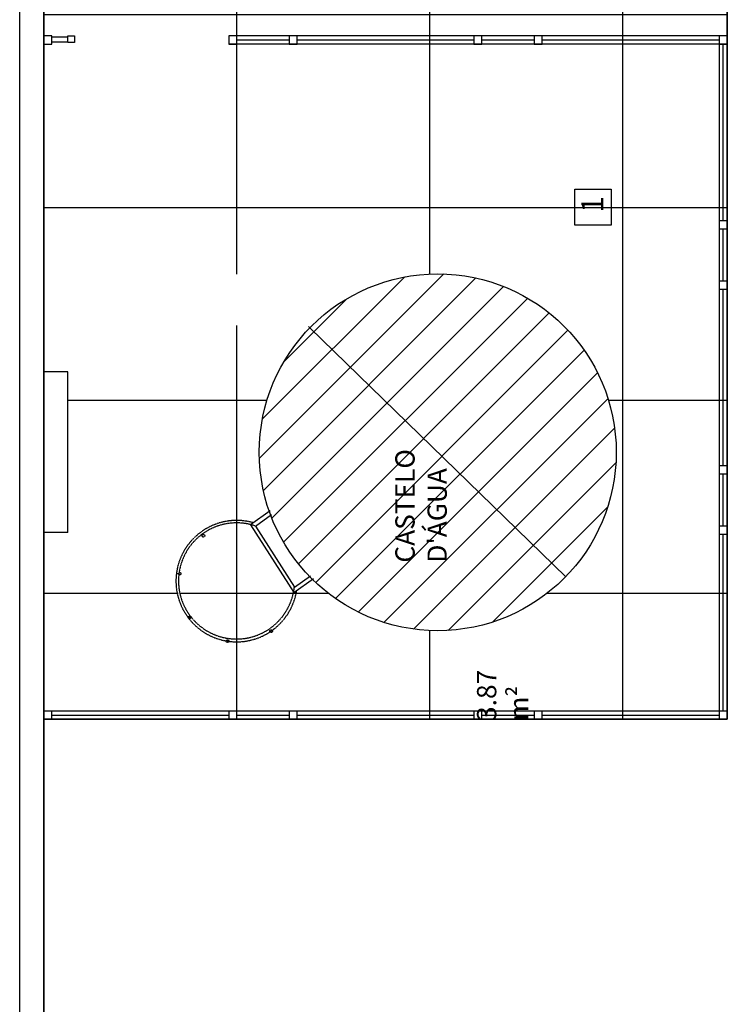
# Model space of a CAD drawing. Units: millimetres. Extents: x 2348 to 24405, y -3890 to 6863.
# Drawn here: x 18087 to 18527, y 2596 to 3209 of the extents above; entities that cross this region are included whole.
import ezdxf

# ---------------------------------------------------------------- set-up
doc = ezdxf.new("R2010")
doc.units = ezdxf.units.MM
doc.linetypes.add('HIDDEN', pattern=[9.524999999999999, 6.349999999999999, -3.174999999999999])
doc.linetypes.add('TRAÇO-2PTOS_P', pattern=[0.625, 0.25, -0.125, 0, -0.125, 0, -0.125])
for name, color, linetype in [('ACAB', 2, 'Continuous'), ('AR-ALV', 5, 'Continuous'), ('ARQ-ALV-CORTE', 5, 'Continuous'), ('ARQ-ALV-VISTA2', 2, 'Continuous'), ('ARQ-COB-PROJ', 8, 'TRAÇO-2PTOS_P'), ('ARQ-CTA-1_075', 1, 'Continuous'), ('ARQ-HTC', 9, 'Continuous'), ('ARQ-MOB-ENCOBERTO', 8, 'HIDDEN'), ('ARQ-PIS-VISTA', 8, 'Continuous'), ('ARQ-SMB-1_100', 1, 'Continuous'), ('ARQ-TXT-1_050', 2, 'Continuous'), ('ARQ-TXT-1_100', 2, 'Continuous'), ('PAGINAÇAO1', 252, 'Continuous'), ('PISO', 251, 'Continuous'), ('PORTAL_VTA_DIST', 2, 'Continuous')]:
    doc.layers.add(name, color=color, linetype=linetype)
doc.styles.add('A20', font='arial.ttf', dxfattribs={"height": 0.2})
doc.styles.add('ESC-50-A20', font='arial.ttf', dxfattribs={"height": 0.1})
doc.styles.add('FNDE Text Cota 0075', font='verdana.ttf', dxfattribs={"height": 0.12})
doc.dimstyles.new('FNDE 1-075', dxfattribs={"dimscale": 2.5, "dimtxt": 0.12, "dimasz": 0.05, "dimexe": 0.15, "dimexo": 0.15, "dimgap": 0.05, "dimtad": 1, "dimzin": 4, "dimdsep": 46, "dimtxsty": 'FNDE Text Cota 0075', "dimblk": 'tic', "dimcen": 0.15, "dimdle": 0.15, "dimse1": 1, "dimse2": 1, "dimclrd": 251, "dimclre": 251, "dimclrt": 256, "dimaunit": 1, "dimadec": 3, "dimazin": 0, "dimtfac": 1, "dimtix": 1, "dimtmove": 2, "dimatfit": 3, "dimldrblk": 'tic', "dimfxl": 0.15, "dimtvp": 1, "dimtolj": 1, "dimtzin": 0, "dimarcsym": 0})

# ---------------------------------------------------------------- blocks, each defined once
blk = doc.blocks.new('tic')
at = {"color": 251}
for p, q in [((-1.000000000000003, 0), (0.9999999999999964, 0)), ((0, -1.000000000000021), (0, 0.9999999999999784))]:
    blk.add_line(p, q, dxfattribs=at)
blk.add_line((-0.6000000000000405, -0.600000000000044), (0.6000000000000334, 0.600000000000037))
blk = doc.blocks.new('*D908')
at = {"layer": 'ARQ-CTA-1_075', "color": 251, "lineweight": -2}
for p, q in [((18266.10602302093, 3018.161760927076), (18266.87253158873, 3017.415977049507)), ((18426.0761346458, 2862.516886030073), (18266.96212281161, 3017.328808174425)), ((18426.16572586868, 2862.429717154992), (18426.25531709156, 2862.342548279911))]:
    blk.add_line(p, q, dxfattribs=at)
at = {"layer": 'DEFPOINTS', "color": 0}
for p in [(18266.96212281161, 3017.328808174425), (18426.0761346458, 2862.516886030073)]:
    blk.add_point(p, dxfattribs=at)
at = {"layer": 'ARQ-CTA-1_075', "color": 251, "linetype": 'ByBlock', "lineweight": -2, "xscale": 0.125, "yscale": 0.125, "zscale": 0.125}
for p, rotation in [((18266.96212281161, 3017.328808174425), 315.7851411007644), ((18426.0761346458, 2862.516886030073), 135.7851411007644)]:
    blk.add_blockref('tic', p, dxfattribs=dict(at, rotation=rotation))
at = {"layer": 'ARQ-CTA-1_075', "insert": (18266.58102245731, 3017.972788539731), "char_height": 0.12, "attachment_point": 5, "rotation": 315.7851411007644, "style": 'FNDE Text Cota 0075'}
blk.add_mtext('\\A1;∅222.00', dxfattribs=at)

msp = doc.modelspace()

# ---------------------------------------------------------------- hatches: boundary and pattern name
at = {"layer": 'ARQ-HTC'}
h = msp.add_hatch(dxfattribs=at)
h.set_pattern_fill('ANSI31', color=251, scale=5, angle=180)
h.set_pattern_definition([(225, (156481.5477766937, -221014.0564368497), (11.22532015133644, -11.22532015133644), [])])
h.paths.add_polyline_path([(18346.51912872871, 3050.922847102264, 1), (18346.51912872871, 2828.922847102221, 1)])
at = {"layer": 'PISO'}
h = msp.add_hatch(dxfattribs=at)
h.set_pattern_fill('_USER', color=256, scale=120, angle=90, double=1, pattern_type=0)
h.set_pattern_definition([(90, (18341.51911539479, 3332.198940676723), (-120, 7.34788079488412e-15), []), (180, (18341.51911539479, 3332.198940676723), (-1.469551891781838e-14, -120), [])])
h.paths.add_polyline_path([(18228.05606054696, 4405.88978956548), (18228.05606054696, 4355.88978956548), (18205.54025418548, 4380.88978956548)], flags=16)
edge = h.paths.add_edge_path(flags=16)
edge.add_arc((18263.52551269588, 3457.051166572054), 8.399999999983265, 90, 450)
edge = h.paths.add_edge_path(flags=16)
edge.add_arc((18221.3874313271, 2859.878671393743), 36.12139083464587, 173.8832404883299, 217.6728034349125)
edge.add_arc((18192.15903668617, 2837.266719191654), 0.8333333333137127, 215.3941813129789, 40.0590136745389, ccw=False)
edge.add_arc((18222.39868677973, 2858.473687608274), 37.76801634307656, 170.7842456588621, 215.0496284397214, ccw=False)
edge.add_arc((18185.9444129655, 2864.413858573461), 0.8333333333057664, 235.43977355078988, 172.5205551499619, ccw=False)
edge = h.paths.add_edge_path(flags=16)
edge.add_arc((18346.51912872874, 2939.92284710225), 111.0000000000127, 225.3961923985968, 270.0000000000169, ccw=False)
edge.add_line((18268.57488774032, 2860.893135621415), (18257.10443210668, 2852.743260004433))
edge.add_line((18257.10443210669, 2852.743260004426), (18230.09121817814, 2894.885745138826))
edge.add_line((18230.09121817812, 2894.885745138817), (18241.77439210274, 2903.186759270756))
edge.add_arc((18346.51912872871, 2939.92284710225), 111.0000000000223, 90.0000000000058, 199.3267956559735, ccw=False)
edge.add_arc((18346.51912872871, 2939.92284710225), 111.0000000000127, 270, 90, ccw=False)
h.paths.add_polyline_path([(18237.52763824422, 3035.220274226375), (18197.05093746815, 3074.602574860807), (18178.87859796029, 3055.925241723568), (18219.35529873635, 3016.542941089137)], flags=16)
h.paths.add_polyline_path([(18389.52208139859, 2839.823141027125), (18389.52208139859, 2986.491626702481), (18364.79356843816, 2986.491626702481), (18364.79356843816, 2839.823141027125)], flags=0)
h.paths.add_polyline_path([(18341.71196351784, 2867.41502693211), (18341.71196351784, 3019.166732252778), (18316.98345055741, 3019.166732252778), (18316.98345055741, 2867.41502693211)], flags=0)
h.paths.add_polyline_path([(18241.75498900315, 4359.635262419978), (18241.75498900315, 4392.118209213992), (18229.10833143152, 4392.118209213992), (18229.10833143152, 4359.635262419978)], flags=16)
h.paths.add_polyline_path([(18261.30120509789, 3462.822261668188), (18261.30120509789, 3499.715866569065), (18247.33196307699, 3499.715866569065), (18247.33196307699, 3462.822261668188)], flags=16)
h.paths.add_polyline_path([(18101.48743427997, 2989.919589343771), (18116.51911529604, 2989.919589343742), (18116.51911529606, 2889.919589343742), (18101.50210133004, 2889.919589343742), (18101.51913118249, 2773.809994329639), (18526.58093871265, 2773.917030972151), (18526.45720372762, 3332.250141456097), (18341.51911548022, 3332.198940676723), (18341.51911539479, 3447.19894067668), (18341.50397485298, 3592.198940676942), (18341.51911539471, 3652.202180195526), (18241.51911539468, 3652.202206252113), (18241.51911539479, 3692.202189315284), (18241.48830605728, 4252.202198435115), (18241.51911539486, 4252.202198435115), (18241.51911539463, 4292.202198433441), (18341.52567515662, 4292.202198433441), (18341.52567515662, 4307.202194259516), (18341.52567604678, 4517.202207815614), (18341.52567614544, 4532.202189315284), (18241.51911539463, 4532.202189315328), (18241.51911539486, 4572.202198435159), (18241.50371072645, 5132.202198435115), (18241.51911539471, 5172.202198435188), (18341.51911539481, 5172.202198435188), (18341.51911539471, 5232.202198435115), (18341.50399075223, 5232.202198435406), (18338.50399075226, 5232.202198435406), (18338.5040209634, 5382.202198435479), (18341.51911539479, 5432.202198435188), (18341.51911539479, 5492.202198435188), (18281.51911539479, 5492.202198435188), (18281.51911539478, 5232.202198435188), (18181.51911539457, 5232.202198435188), (18182.64360712406, 3392.224129081339), (18101.42843535156, 3392.174494908758)])

# ---------------------------------------------------------------- linework, layer by layer
at = {"layer": 'ACAB'}
for p, q in [((18411.5192748975, 3198.770978249012), (18411.51927458658, 3198.920977938075)), ((18521.51923841834, 3198.770978249012), (18521.51923809966, 3198.920941769828)), ((18221.51930335359, 3196.418030566782), (18254.02504123601, 3196.418067046033)), ((18259.01927811117, 3196.417904215267), (18369.01927811115, 3196.418027661638)), ((18374.01927811113, 3196.418030566826), (18406.52501599353, 3196.418067046033)), ((18411.51921638954, 3196.417797934088), (18521.52490614046, 3196.417921386818)), ((18521.66590385451, 3193.917724859318), (18521.51594033368, 3193.917724540631)), ((18524.01905613907, 3083.917702830512), (18524.0191795918, 3193.923392581418)), ((18521.66590385451, 3083.917761338452), (18521.51590416544, 3083.917761027521)), ((18524.01928877181, 3046.417764552097), (18524.01932525101, 3078.923502434481)), ((18524.01916242026, 2931.417764552097), (18524.01928586662, 3041.417764552097)), ((18524.01928877177, 2893.917789794547), (18524.01932525101, 2926.42352767696)), ((18524.01916242026, 2778.917826273681), (18524.01928586662, 2888.917826273681)), ((18106.51919391613, 2776.417843445232), (18216.51919391613, 2776.417719998862)), ((18221.51915743699, 2776.417717093717), (18254.02489531941, 2776.417680614467)), ((18259.01913219456, 2776.417843445232), (18369.01913219455, 2776.417719998862)), ((18374.01913219453, 2776.417717093645), (18406.52487007693, 2776.417680614467)), ((18411.51907047294, 2776.417949726382), (18521.52476022386, 2776.417826273681)), ((18411.5191289809, 2778.771102010941), (18411.51912866998, 2778.921101700033)), ((18521.51909250174, 2778.771102010941), (18521.51909218305, 2778.921065531801))]:
    msp.add_line(p, q, dxfattribs=at)
for points in [[(18106.51911529609, 3198.917811949285), (18101.51911529608, 3198.917811949285), (18101.51911529608, 3193.917811949256), (18106.51911529609, 3193.917811949256), (18106.51911529609, 3198.917811949285)], [(18116.51935390898, 3198.917811955397), (18120.51935390311, 3198.917811955397), (18120.51935390311, 3194.917811955426), (18116.51935390898, 3194.917811955426), (18116.51935390898, 3198.917811955397)], [(18221.51933983275, 3198.917811949285), (18216.51933983273, 3198.917811949285), (18216.51933983273, 3193.917811949256), (18221.51933983275, 3193.917811949256), (18221.51933983275, 3198.917811949285)], [(18259.01927811117, 3198.917811949285), (18254.01927811114, 3198.917811949285), (18254.01927811114, 3193.917811949256), (18259.01927811117, 3193.917811949256), (18259.01927811117, 3198.917811949285)], [(18374.01927811113, 3198.917811949285), (18369.01927811115, 3198.917811949285), (18369.01927811115, 3193.917811949256), (18374.01927811113, 3193.917811949256), (18374.01927811113, 3198.917811949285)], [(18411.51921638954, 3198.917811949213), (18406.51921638952, 3198.917811949213), (18406.51921638952, 3193.917811949256), (18411.51921638954, 3193.917811949256), (18411.51921638954, 3198.917811949213)], [(18521.51917959174, 3198.917702511825), (18521.51917959174, 3193.917702511796), (18526.51917959176, 3193.917702511796), (18526.51917959172, 3198.917702511825), (18521.51917959174, 3198.917702511825)], [(18526.51921607086, 3198.917702511752), (18521.51921607084, 3198.917702511752), (18521.51921607084, 3193.917702511752), (18526.51921607086, 3193.917702511796), (18526.51921607086, 3198.917702511752)], [(18521.51921607084, 3198.917702511723), (18521.51921607084, 3193.917702511752), (18526.51921607086, 3193.917702511752), (18526.51921607086, 3198.917702511723), (18521.51921607084, 3198.917702511723)], [(18521.51907015429, 3083.917702830512), (18521.51907015429, 3078.917702830483), (18526.51907015426, 3078.917702830483), (18526.51907015426, 3083.917702830512), (18521.51907015429, 3083.917702830512)], [(18521.51907015424, 3046.417764552097), (18521.51907015424, 3041.417764552097), (18526.51907015426, 3041.417764552097), (18526.51907015426, 3046.417764552097), (18521.51907015424, 3046.417764552097)], [(18521.51907015424, 2931.417764552097), (18521.51907015424, 2926.417764552097), (18526.51907015426, 2926.417764552097), (18526.51907015426, 2931.417764552097), (18521.51907015424, 2931.417764552097)], [(18521.51907015424, 2893.917826273681), (18521.51907015424, 2888.917826273681), (18526.51907015426, 2888.917826273681), (18526.51907015426, 2893.917826273681), (18521.51907015424, 2893.917826273681)], [(18106.51919391613, 2778.917935711214), (18101.51919391616, 2778.917935711214), (18101.51919391616, 2773.917935711214), (18106.51919391613, 2773.917935711214), (18106.51919391613, 2778.917935711214)], [(18221.51919391614, 2778.917935711214), (18216.51919391613, 2778.917935711214), (18216.51919391613, 2773.917935711214), (18221.51919391614, 2773.917935711214), (18221.51919391614, 2778.917935711214)], [(18259.01913219456, 2778.917935711214), (18254.01913219454, 2778.917935711214), (18254.01913219454, 2773.917935711214), (18259.01913219456, 2773.917935711214), (18259.01913219456, 2778.917935711214)], [(18374.01913219453, 2778.917935711214), (18369.01913219455, 2778.917935711214), (18369.01913219455, 2773.917935711214), (18374.01913219453, 2773.917935711214), (18374.01913219453, 2778.917935711214)], [(18411.51907047294, 2778.917935711185), (18406.51907047292, 2778.917935711185), (18406.51907047292, 2773.917935711214), (18411.51907047294, 2773.917935711214), (18411.51907047294, 2778.917935711185)], [(18526.51907015426, 2778.917826273754), (18521.51907015424, 2778.917826273754), (18521.51907015424, 2773.917826273725), (18526.51907015426, 2773.917826273754), (18526.51907015426, 2778.917826273754)], [(18521.51907015424, 2778.917826273681), (18521.51907015424, 2773.917826273725), (18526.51907015426, 2773.917826273725), (18526.51907015426, 2778.917826273681), (18521.51907015424, 2778.917826273681)]]:
    msp.add_lwpolyline(points, dxfattribs=at)
at = {"layer": 'AR-ALV'}
msp.add_circle((18346.51912872871, 2939.92284710225), 111, dxfattribs=at)
at = {"layer": 'ARQ-ALV-CORTE'}
for p, q in [((18086.51911529607, 145.9992607894374), (18086.51911529607, 6145.999260789394)), ((18101.51911529607, 160.9992607894374), (18101.51911529608, 6145.999260789437)), ((18116.51911529606, 2989.919589343742), (18101.48743427998, 2989.919589343742)), ((18116.51911529606, 2889.919589343771), (18116.51911529604, 2989.919589343771)), ((18116.51911529606, 2889.919589343742), (18101.50210133005, 2889.919589343742))]:
    msp.add_line(p, q, dxfattribs=at)
at = {"layer": 'ARQ-ALV-VISTA2', "ltscale": 0.1}
for p, q in [((18242.26291720638, 2903.533861335279), (18230.09121817812, 2894.885745138817)), ((18233.18691587064, 2894.018487449429), (18243.20797590322, 2901.138552722986)), ((18230.09121817812, 2894.885745138817), (18257.10443210669, 2852.743260004426)), ((18233.18691587064, 2894.018487449429), (18257.49880840571, 2856.090250828637)), ((18257.10443210669, 2852.743260004426), (18269.15743482294, 2861.307041260005)), ((18257.49880840571, 2856.090250828637), (18267.31501964458, 2863.064768945768))]:
    msp.add_line(p, q, dxfattribs=at)
at = {"layer": 'ARQ-COB-PROJ', "linetype": 'HIDDEN', "ltscale": 0.04}
msp.add_lwpolyline([(18192.8383588718, 2837.749384514506), (18191.47971451335, 2836.784053853159)], dxfattribs=at)
for centre in [(18200.74593673748, 2888.004187506812), (18185.94441296553, 2864.413858573723), (18192.15903669287, 2837.26671918368), (18242.8965050155, 2828.679819138822), (18215.74936562542, 2822.46519541135)]:
    msp.add_circle(centre, 0.8333333333137439, dxfattribs=at)
for centre, radius, start, end in [((18221.4622273589, 2859.750812047539), 37.76801634301028, 74.15146045896928, 351.139503308066), ((18221.38743132718, 2859.878671393787), 36.1213908347269, 70.93370486292744, 353.7475350067997)]:
    msp.add_arc(centre, radius, start, end, dxfattribs=at)
at = {"layer": 'ARQ-CTA-1_075'}
for p, q in [((18106.51911529609, 3198.415588690593), (18116.51935390898, 3198.415588690593)), ((18106.51911529609, 3195.302811038636), (18116.51935390898, 3195.302811038636))]:
    msp.add_line(p, q, dxfattribs=at)
at = {"layer": 'ARQ-MOB-ENCOBERTO', "linetype": 'ByBlock'}
for p, q in [((18254.01927811114, 3198.917811949285), (18221.51933983275, 3198.91781184473)), ((18369.01927811115, 3198.917811949285), (18259.01927811117, 3198.917811595456)), ((18406.51921638952, 3198.917811949285), (18374.01927811117, 3198.917811844773)), ((18521.51921607084, 3198.91795786585), (18411.51921638954, 3198.917957512093)), ((18526.51921607086, 3193.917702511796), (18526.51921571707, 3083.917702830512)), ((18526.51907015426, 3078.917702830483), (18526.51907004976, 3046.41776455214)), ((18526.51907015426, 3041.417764552097), (18526.51906980047, 2931.417764552097)), ((18526.51907015426, 2926.417764552097), (18526.51907004972, 2893.917826273681)), ((18526.51907015426, 2888.917826273681), (18526.51906980047, 2778.917826273681)), ((18216.51919391613, 2773.917935711214), (18106.51919391613, 2773.917936065015)), ((18254.01913219454, 2773.917935711214), (18221.51919391614, 2773.91793581577)), ((18369.01913219455, 2773.917935711214), (18259.01913219456, 2773.917936065015)), ((18406.51907047292, 2773.917935711214), (18374.01913219457, 2773.917935815697)), ((18521.51907015424, 2773.91778979462), (18411.51907047294, 2773.917790148406))]:
    msp.add_line(p, q, dxfattribs=at)
at = {"layer": 'ARQ-PIS-VISTA', "color": 1}
msp.add_lwpolyline([(18181.42844893196, 3392.223386444572), (18101.42843535156, 3392.174494908758), (18101.51911534532, 2773.917972190392), (18526.51907015426, 2773.917826273754), (18526.519072286, 3332.249346154494), (18526.519072286, 3332.249346154494)], dxfattribs=at)
at = {"layer": 'ARQ-SMB-1_100', "color": 1}
msp.add_lwpolyline([(18431.85486762521, 3081.170767044386), (18431.85486762521, 3103.670767044386), (18454.35486762521, 3103.670767044386), (18454.35486762521, 3081.170767044386)], close=True, dxfattribs=at)
at = {"layer": 'PAGINAÇAO1'}
for p, q in [((18526.51907228581, 3332.198945188064), (18526.51907229089, 2773.917826273754)), ((18526.51907229089, 2773.917826273754), (18101.51912450943, 2773.855491318608)), ((18101.51912450943, 2773.855491318608), (18101.51912450939, 160.9992607894374))]:
    msp.add_line(p, q, dxfattribs=at)
at = {"layer": 'PORTAL_VTA_DIST', "color": 1}
for p, q in [((18521.51917959174, 3198.917702511825), (18521.51910663344, 2773.917747653612)), ((18526.51921607086, 3193.917921386746), (18216.51933983273, 3193.917811949256)), ((18526.51907015426, 2778.917826273754), (18101.51911529607, 2778.917899232037))]:
    msp.add_line(p, q, dxfattribs=at)

# ---------------------------------------------------------------- texts
at = {"layer": 'ARQ-TXT-1_050', "char_height": 12, "attachment_point": 1, "rotation": 90, "style": 'ESC-50-A20'}
for s, width, insert in [("CASTELO D'ÁGUA", 3.098124790367364, (18320.13079025727, 2871.249951897988)), ('\\pi1.816;\\P\\pi0.70054;                  3.87 m²', 2.120878469357193, (18350.92044429081, 2772.769506235926))]:
    msp.add_mtext_dynamic_manual_height_columns(s, width=width, gutter_width=1, heights=[0], dxfattribs=dict(at, insert=insert))
at = {"layer": 'ARQ-TXT-1_100', "insert": (18435.82999472116, 3088.931018845687), "char_height": 13.63636363636191, "width": 14.70202223932779, "attachment_point": 1, "rotation": 90, "style": 'A20'}
msp.add_mtext('1', dxfattribs=at)

# ---------------------------------------------------------------- dimensions: what is measured, and where the dimension line sits
at = {"layer": 'ARQ-CTA-1_075'}
dim = msp.add_diameter_dim_2p(p1=(18426.0761346458, 2862.516886030073), p2=(18266.96212281161, 3017.328808174425), dimstyle='FNDE 1-075', dxfattribs=at)
dim.commit()
dim.dimension.update_dxf_attribs({"geometry": '*D908', "text_midpoint": (18266.58102245731, 3017.972788539731)})

doc.saveas('drawing.dxf')
